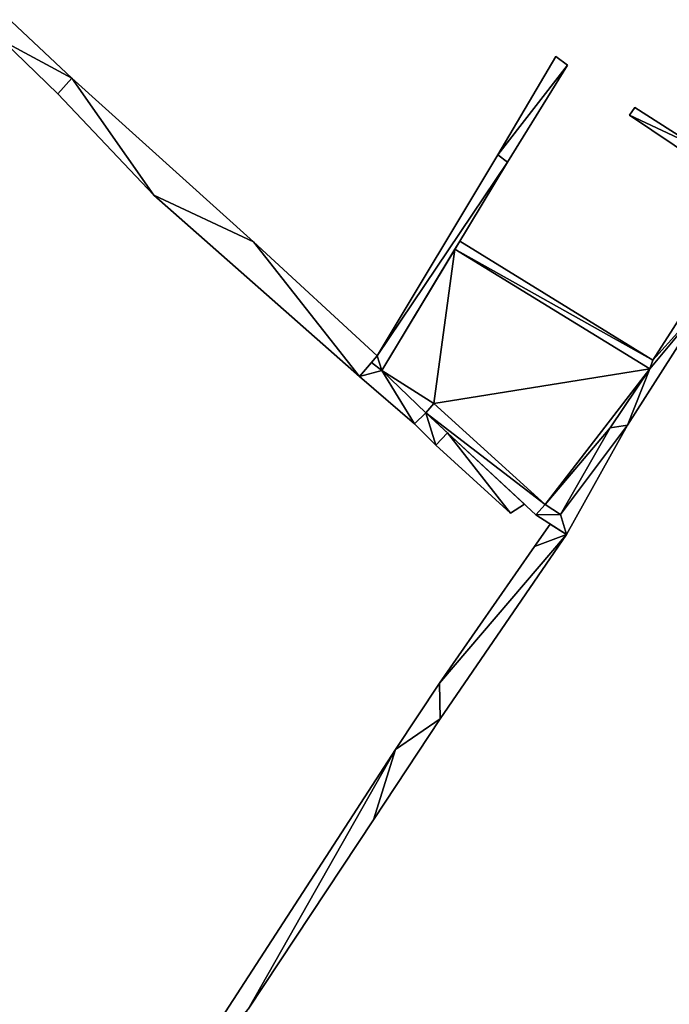
# Model space of a CAD drawing. Units: metres. Extents: x 70608 to 71056, y 352978 to 353519.
# Drawn here: x 70741 to 70766, y 353027 to 353065 of the extents above; entities that cross this region are included whole.
import ezdxf

# ---------------------------------------------------------------- set-up
doc = ezdxf.new("R2010")
doc.units = ezdxf.units.M
for name, color, linetype in [('FacadeFaces', 253, 'Continuous'), ('OuterEaves', 4, 'Continuous'), ('OuterWalls', 4, 'Continuous'), ('RoofFaces', 24, 'Continuous'), ('TerrainIntersection', 106, 'Continuous')]:
    doc.layers.add(name, color=color, linetype=linetype)

msp = doc.modelspace()

# ---------------------------------------------------------------- linework, layer by layer
at = {"layer": 'FacadeFaces'}
for points in [[(70740.323, 353065.809, 262.398), (70743.119, 353063.192, 262.398), (70743.119, 353063.192, 258.442), (70740.323, 353065.809, 262.398)], [(70740.323, 353065.809, 262.398), (70743.119, 353063.192, 258.442), (70740.323, 353065.809, 258.442), (70740.323, 353065.809, 262.398)], [(70742.566, 353062.575, 262.398), (70740.458, 353064.624, 262.398), (70740.458, 353064.624, 258.442), (70742.566, 353062.575, 262.398)], [(70742.566, 353062.575, 262.398), (70740.458, 353064.624, 258.442), (70742.566, 353062.575, 258.442), (70742.566, 353062.575, 262.398)], [(70759.785, 353060.196, 261.93), (70762.045, 353064.034, 261.93), (70762.045, 353064.034, 256.672), (70759.785, 353060.196, 261.93)], [(70759.785, 353060.196, 261.93), (70762.045, 353064.034, 256.672), (70759.785, 353060.196, 256.672), (70759.785, 353060.196, 261.93)], [(70762.045, 353064.034, 261.93), (70762.501, 353063.703, 261.93), (70762.501, 353063.703, 256.672), (70762.045, 353064.034, 261.93)], [(70762.045, 353064.034, 261.93), (70762.501, 353063.703, 256.672), (70762.045, 353064.034, 256.672), (70762.045, 353064.034, 261.93)], [(70762.501, 353063.703, 261.93), (70760.153, 353059.904, 261.93), (70760.153, 353059.904, 256.672), (70762.501, 353063.703, 261.93)], [(70762.501, 353063.703, 261.93), (70760.153, 353059.904, 256.672), (70762.501, 353063.703, 256.672), (70762.501, 353063.703, 261.93)], [(70743.119, 353063.192, 262.398), (70742.566, 353062.575, 262.398), (70742.566, 353062.575, 258.442), (70743.119, 353063.192, 262.398)], [(70743.119, 353063.192, 262.398), (70742.566, 353062.575, 258.442), (70743.119, 353063.192, 258.442), (70743.119, 353063.192, 262.398)], [(70742.566, 353062.575, 261.93), (70743.119, 353063.192, 261.93), (70743.119, 353063.192, 256.723), (70742.566, 353062.575, 261.93)], [(70742.566, 353062.575, 261.93), (70743.119, 353063.192, 256.723), (70742.566, 353062.575, 256.723), (70742.566, 353062.575, 261.93)], [(70743.119, 353063.192, 261.93), (70750.218, 353056.796, 261.93), (70750.218, 353056.796, 256.723), (70743.119, 353063.192, 261.93)], [(70743.119, 353063.192, 261.93), (70750.218, 353056.796, 256.723), (70743.119, 353063.192, 256.723), (70743.119, 353063.192, 261.93)], [(70746.328, 353058.61, 261.93), (70742.566, 353062.575, 261.93), (70742.566, 353062.575, 256.723), (70746.328, 353058.61, 261.93)], [(70746.328, 353058.61, 261.93), (70742.566, 353062.575, 256.723), (70746.328, 353058.61, 256.723), (70746.328, 353058.61, 261.93)], [(70764.934, 353061.745, 260.556), (70765.138, 353062.047, 260.556), (70765.138, 353062.047, 255.618), (70764.934, 353061.745, 260.556)], [(70764.934, 353061.745, 260.556), (70765.138, 353062.047, 255.618), (70764.934, 353061.745, 255.618), (70764.934, 353061.745, 260.556)], [(70765.138, 353062.047, 260.556), (70767.484, 353060.54, 260.556), (70767.484, 353060.54, 255.618), (70765.138, 353062.047, 260.556)], [(70765.138, 353062.047, 260.556), (70767.484, 353060.54, 255.618), (70765.138, 353062.047, 255.618), (70765.138, 353062.047, 260.556)], [(70769.304, 353058.805, 260.556), (70764.934, 353061.745, 260.556), (70764.934, 353061.745, 255.618), (70769.304, 353058.805, 260.556)], [(70769.304, 353058.805, 260.556), (70764.934, 353061.745, 255.618), (70769.304, 353058.805, 255.618), (70769.304, 353058.805, 260.556)], [(70755.058, 353052.336, 261.93), (70759.785, 353060.196, 261.93), (70759.785, 353060.196, 256.672), (70755.058, 353052.336, 261.93)], [(70755.058, 353052.336, 261.93), (70759.785, 353060.196, 256.672), (70755.058, 353052.336, 256.672), (70755.058, 353052.336, 261.93)], [(70760.153, 353059.904, 261.93), (70755.237, 353051.764, 261.93), (70755.237, 353051.764, 256.672), (70760.153, 353059.904, 261.93)], [(70760.153, 353059.904, 261.93), (70755.237, 353051.764, 256.672), (70760.153, 353059.904, 256.672), (70760.153, 353059.904, 261.93)], [(70754.371, 353051.527, 261.93), (70746.328, 353058.61, 261.93), (70746.328, 353058.61, 256.723), (70754.371, 353051.527, 261.93)], [(70754.371, 353051.527, 261.93), (70746.328, 353058.61, 256.723), (70754.371, 353051.527, 256.723), (70754.371, 353051.527, 261.93)], [(70765.844, 353052.162, 260.556), (70769.823, 353058.351, 260.556), (70769.823, 353058.351, 255.618), (70765.844, 353052.162, 260.556)], [(70765.844, 353052.162, 260.556), (70769.823, 353058.351, 255.618), (70765.844, 353052.162, 255.618), (70765.844, 353052.162, 260.556)], [(70750.218, 353056.796, 261.93), (70755.058, 353052.336, 261.93), (70755.058, 353052.336, 256.723), (70750.218, 353056.796, 261.93)], [(70750.218, 353056.796, 261.93), (70755.058, 353052.336, 256.723), (70750.218, 353056.796, 256.723), (70750.218, 353056.796, 261.93)], [(70758.097, 353056.5, 260.556), (70758.292, 353056.822, 260.556), (70758.292, 353056.822, 255.618), (70758.097, 353056.5, 260.556)], [(70758.097, 353056.5, 260.556), (70758.292, 353056.822, 255.618), (70758.097, 353056.5, 255.618), (70758.097, 353056.5, 260.556)], [(70758.292, 353056.822, 260.556), (70765.844, 353052.162, 260.556), (70765.844, 353052.162, 255.618), (70758.292, 353056.822, 260.556)], [(70758.292, 353056.822, 260.556), (70765.844, 353052.162, 255.618), (70758.292, 353056.822, 255.618), (70758.292, 353056.822, 260.556)], [(70755.237, 353051.764, 260.046), (70758.097, 353056.5, 260.046), (70758.097, 353056.5, 255.688), (70755.237, 353051.764, 260.046)], [(70755.237, 353051.764, 260.046), (70758.097, 353056.5, 255.688), (70755.237, 353051.764, 255.688), (70755.237, 353051.764, 260.046)], [(70758.097, 353056.5, 260.046), (70765.72, 353051.821, 260.046), (70765.72, 353051.821, 255.688), (70758.097, 353056.5, 260.046)], [(70758.097, 353056.5, 260.046), (70765.72, 353051.821, 255.688), (70758.097, 353056.5, 255.688), (70758.097, 353056.5, 260.046)], [(70765.72, 353051.821, 260.556), (70758.097, 353056.5, 260.556), (70758.097, 353056.5, 255.618), (70765.72, 353051.821, 260.556)], [(70765.72, 353051.821, 260.556), (70758.097, 353056.5, 255.618), (70765.72, 353051.821, 255.618), (70765.72, 353051.821, 260.556)], [(70768.008, 353054.562, 260.556), (70764.848, 353049.625, 260.556), (70764.848, 353049.625, 255.618), (70768.008, 353054.562, 260.556)], [(70768.008, 353054.562, 260.556), (70764.848, 353049.625, 255.618), (70768.008, 353054.562, 255.618), (70768.008, 353054.562, 260.556)], [(70755.058, 353052.336, 261.93), (70754.371, 353051.527, 261.93), (70754.371, 353051.527, 256.723), (70755.058, 353052.336, 261.93)], [(70755.058, 353052.336, 261.93), (70754.371, 353051.527, 256.723), (70755.058, 353052.336, 256.723), (70755.058, 353052.336, 261.93)], [(70754.371, 353051.527, 261.246), (70754.833, 353052.071, 261.246), (70754.833, 353052.071, 256.414), (70754.371, 353051.527, 261.246)], [(70754.371, 353051.527, 261.246), (70754.833, 353052.071, 256.414), (70754.371, 353051.527, 256.414), (70754.371, 353051.527, 261.246)], [(70754.833, 353052.071, 261.93), (70755.058, 353052.336, 261.93), (70755.058, 353052.336, 256.672), (70754.833, 353052.071, 261.93)], [(70754.833, 353052.071, 261.93), (70755.058, 353052.336, 256.672), (70754.833, 353052.071, 256.672), (70754.833, 353052.071, 261.93)], [(70755.237, 353051.764, 261.93), (70754.833, 353052.071, 261.93), (70754.833, 353052.071, 256.672), (70755.237, 353051.764, 261.93)], [(70755.237, 353051.764, 261.93), (70754.833, 353052.071, 256.672), (70755.237, 353051.764, 256.672), (70755.237, 353051.764, 261.93)], [(70754.833, 353052.071, 261.246), (70755.237, 353051.764, 261.246), (70755.237, 353051.764, 256.414), (70754.833, 353052.071, 261.246)], [(70754.833, 353052.071, 261.246), (70755.237, 353051.764, 256.414), (70754.833, 353052.071, 256.414), (70754.833, 353052.071, 261.246)], [(70756.961, 353050.108, 260.046), (70755.237, 353051.764, 260.046), (70755.237, 353051.764, 255.688), (70756.961, 353050.108, 260.046)], [(70756.961, 353050.108, 260.046), (70755.237, 353051.764, 255.688), (70756.961, 353050.108, 255.688), (70756.961, 353050.108, 260.046)], [(70755.237, 353051.764, 261.246), (70756.961, 353050.108, 261.246), (70756.961, 353050.108, 256.414), (70755.237, 353051.764, 261.246)], [(70755.237, 353051.764, 261.246), (70756.961, 353050.108, 256.414), (70755.237, 353051.764, 256.414), (70755.237, 353051.764, 261.246)], [(70765.72, 353051.821, 260.046), (70764.177, 353049.523, 255.688), (70765.72, 353051.821, 255.688), (70765.72, 353051.821, 260.046)], [(70765.72, 353051.821, 260.046), (70764.177, 353049.523, 260.046), (70764.177, 353049.523, 255.688), (70765.72, 353051.821, 260.046)], [(70764.177, 353049.523, 260.556), (70765.72, 353051.821, 260.556), (70765.72, 353051.821, 255.618), (70764.177, 353049.523, 260.556)], [(70764.177, 353049.523, 260.556), (70765.72, 353051.821, 255.618), (70764.177, 353049.523, 255.618), (70764.177, 353049.523, 260.556)], [(70756.519, 353049.676, 261.246), (70754.371, 353051.527, 261.246), (70754.371, 353051.527, 256.414), (70756.519, 353049.676, 261.246)], [(70756.519, 353049.676, 261.246), (70754.371, 353051.527, 256.414), (70756.519, 353049.676, 256.414), (70756.519, 353049.676, 261.246)], [(70757.279, 353050.47, 260.046), (70756.961, 353050.108, 260.046), (70756.961, 353050.108, 255.688), (70757.279, 353050.47, 260.046)], [(70757.279, 353050.47, 260.046), (70756.961, 353050.108, 255.688), (70757.279, 353050.47, 255.688), (70757.279, 353050.47, 260.046)], [(70756.961, 353050.108, 260.556), (70757.279, 353050.47, 260.556), (70757.279, 353050.47, 255.618), (70756.961, 353050.108, 260.556)], [(70756.961, 353050.108, 260.556), (70757.279, 353050.47, 255.618), (70756.961, 353050.108, 255.618), (70756.961, 353050.108, 260.556)], [(70761.628, 353046.518, 260.046), (70757.279, 353050.47, 260.046), (70757.279, 353050.47, 255.688), (70761.628, 353046.518, 260.046)], [(70761.628, 353046.518, 260.046), (70757.279, 353050.47, 255.688), (70761.628, 353046.518, 255.688), (70761.628, 353046.518, 260.046)], [(70757.279, 353050.47, 260.556), (70761.628, 353046.518, 260.556), (70761.628, 353046.518, 255.618), (70757.279, 353050.47, 260.556)], [(70757.279, 353050.47, 260.556), (70761.628, 353046.518, 255.618), (70757.279, 353050.47, 255.618), (70757.279, 353050.47, 260.556)], [(70756.961, 353050.108, 261.246), (70756.519, 353049.676, 261.246), (70756.519, 353049.676, 256.414), (70756.961, 353050.108, 261.246)], [(70756.961, 353050.108, 261.246), (70756.519, 353049.676, 256.414), (70756.961, 353050.108, 256.414), (70756.961, 353050.108, 261.246)], [(70756.519, 353049.676, 260.55), (70756.961, 353050.108, 260.55), (70756.961, 353050.108, 256.288), (70756.519, 353049.676, 260.55)], [(70756.519, 353049.676, 260.55), (70756.961, 353050.108, 256.288), (70756.519, 353049.676, 256.288), (70756.519, 353049.676, 260.55)], [(70761.27, 353046.116, 260.556), (70756.961, 353050.108, 260.556), (70756.961, 353050.108, 255.618), (70761.27, 353046.116, 260.556)], [(70761.27, 353046.116, 260.556), (70756.961, 353050.108, 255.618), (70761.27, 353046.116, 255.618), (70761.27, 353046.116, 260.556)], [(70756.961, 353050.108, 260.55), (70757.813, 353049.319, 260.55), (70757.813, 353049.319, 256.288), (70756.961, 353050.108, 260.55)], [(70756.961, 353050.108, 260.55), (70757.813, 353049.319, 256.288), (70756.961, 353050.108, 256.288), (70756.961, 353050.108, 260.55)], [(70757.361, 353048.839, 260.55), (70756.519, 353049.676, 260.55), (70756.519, 353049.676, 256.288), (70757.361, 353048.839, 260.55)], [(70757.361, 353048.839, 260.55), (70756.519, 353049.676, 256.288), (70757.361, 353048.839, 256.288), (70757.361, 353048.839, 260.55)], [(70757.361, 353048.839, 260.478), (70757.813, 353049.319, 260.478), (70757.813, 353049.319, 255.841), (70757.361, 353048.839, 260.478)], [(70757.361, 353048.839, 260.478), (70757.813, 353049.319, 255.841), (70757.361, 353048.839, 255.841), (70757.361, 353048.839, 260.478)], [(70757.813, 353049.319, 260.55), (70757.361, 353048.839, 260.55), (70757.361, 353048.839, 256.288), (70757.813, 353049.319, 260.55)], [(70757.813, 353049.319, 260.55), (70757.361, 353048.839, 256.288), (70757.813, 353049.319, 256.288), (70757.813, 353049.319, 260.55)], [(70757.813, 353049.319, 260.478), (70760.821, 353046.531, 260.478), (70760.821, 353046.531, 255.841), (70757.813, 353049.319, 260.478)], [(70757.813, 353049.319, 260.478), (70760.821, 353046.531, 255.841), (70757.813, 353049.319, 255.841), (70757.813, 353049.319, 260.478)], [(70764.177, 353049.523, 260.046), (70762.234, 353046.133, 260.046), (70762.234, 353046.133, 255.688), (70764.177, 353049.523, 260.046)], [(70764.177, 353049.523, 260.046), (70762.234, 353046.133, 255.688), (70764.177, 353049.523, 255.688), (70764.177, 353049.523, 260.046)], [(70762.234, 353046.133, 260.556), (70764.177, 353049.523, 260.556), (70764.177, 353049.523, 255.618), (70762.234, 353046.133, 260.556)], [(70762.234, 353046.133, 260.556), (70764.177, 353049.523, 255.618), (70762.234, 353046.133, 255.618), (70762.234, 353046.133, 260.556)], [(70764.848, 353049.625, 260.556), (70762.463, 353045.346, 260.556), (70762.463, 353045.346, 255.618), (70764.848, 353049.625, 260.556)], [(70764.848, 353049.625, 260.556), (70762.463, 353045.346, 255.618), (70764.848, 353049.625, 255.618), (70764.848, 353049.625, 260.556)], [(70760.271, 353046.182, 260.478), (70757.361, 353048.839, 260.478), (70757.361, 353048.839, 255.841), (70760.271, 353046.182, 260.478)], [(70760.271, 353046.182, 260.478), (70757.361, 353048.839, 255.841), (70760.271, 353046.182, 255.841), (70760.271, 353046.182, 260.478)], [(70760.821, 353046.531, 260.478), (70760.271, 353046.182, 260.478), (70760.271, 353046.182, 255.841), (70760.821, 353046.531, 260.478)], [(70760.821, 353046.531, 260.478), (70760.271, 353046.182, 255.841), (70760.821, 353046.531, 255.841), (70760.821, 353046.531, 260.478)], [(70762.234, 353046.133, 260.046), (70761.628, 353046.518, 260.046), (70761.628, 353046.518, 255.688), (70762.234, 353046.133, 260.046)], [(70762.234, 353046.133, 260.046), (70761.628, 353046.518, 255.688), (70762.234, 353046.133, 255.688), (70762.234, 353046.133, 260.046)], [(70761.628, 353046.518, 260.556), (70762.234, 353046.133, 260.556), (70762.234, 353046.133, 255.618), (70761.628, 353046.518, 260.556)], [(70761.628, 353046.518, 260.556), (70762.234, 353046.133, 255.618), (70761.628, 353046.518, 255.618), (70761.628, 353046.518, 260.556)], [(70762.463, 353045.346, 260.556), (70761.27, 353046.116, 260.556), (70761.27, 353046.116, 255.618), (70762.463, 353045.346, 260.556)], [(70762.463, 353045.346, 260.556), (70761.27, 353046.116, 255.618), (70762.463, 353045.346, 255.618), (70762.463, 353045.346, 260.556)], [(70761.214, 353044.875, 259.59), (70761.822, 353045.759, 259.59), (70761.822, 353045.759, 255.615), (70761.214, 353044.875, 259.59)], [(70761.214, 353044.875, 259.59), (70761.822, 353045.759, 255.615), (70761.214, 353044.875, 255.615), (70761.214, 353044.875, 259.59)], [(70761.822, 353045.759, 259.59), (70762.463, 353045.346, 259.59), (70762.463, 353045.346, 255.615), (70761.822, 353045.759, 259.59)], [(70761.822, 353045.759, 259.59), (70762.463, 353045.346, 255.615), (70761.822, 353045.759, 255.615), (70761.822, 353045.759, 259.59)], [(70762.463, 353045.346, 259.59), (70757.528, 353038.139, 259.59), (70757.528, 353038.139, 255.615), (70762.463, 353045.346, 259.59)], [(70762.463, 353045.346, 259.59), (70757.528, 353038.139, 255.615), (70762.463, 353045.346, 255.615), (70762.463, 353045.346, 259.59)], [(70757.504, 353039.533, 259.59), (70761.214, 353044.875, 259.59), (70761.214, 353044.875, 255.615), (70757.504, 353039.533, 259.59)], [(70757.504, 353039.533, 259.59), (70761.214, 353044.875, 255.615), (70757.504, 353039.533, 255.615), (70757.504, 353039.533, 259.59)], [(70755.78, 353036.945, 259.59), (70757.504, 353039.533, 259.59), (70757.504, 353039.533, 255.615), (70755.78, 353036.945, 259.59)], [(70755.78, 353036.945, 259.59), (70757.504, 353039.533, 255.615), (70755.78, 353036.945, 255.615), (70755.78, 353036.945, 259.59)], [(70757.528, 353038.139, 259.59), (70754.913, 353034.192, 259.59), (70754.913, 353034.192, 255.615), (70757.528, 353038.139, 259.59)], [(70757.528, 353038.139, 259.59), (70754.913, 353034.192, 255.615), (70757.528, 353038.139, 255.615), (70757.528, 353038.139, 259.59)], [(70746.698, 353022.953, 259.59), (70755.78, 353036.945, 259.59), (70755.78, 353036.945, 255.615), (70746.698, 353022.953, 259.59)], [(70746.698, 353022.953, 259.59), (70755.78, 353036.945, 255.615), (70746.698, 353022.953, 255.615), (70746.698, 353022.953, 259.59)], [(70754.913, 353034.192, 259.59), (70750.014, 353026.797, 259.59), (70750.014, 353026.797, 255.615), (70754.913, 353034.192, 259.59)], [(70754.913, 353034.192, 259.59), (70750.014, 353026.797, 255.615), (70754.913, 353034.192, 255.615), (70754.913, 353034.192, 259.59)]]:
    msp.add_3dface(points, dxfattribs=at)
at = {"layer": 'OuterEaves'}
for points in [[(70740.323, 353065.809, 262.398), (70733.023, 353072.056, 262.398), (70732.464, 353071.5, 262.398), (70737.647, 353066.994, 262.398), (70737.338, 353066.69, 262.398), (70738.572, 353065.543, 262.398), (70738.833, 353065.8, 262.398), (70740.252, 353064.415, 262.398), (70740.458, 353064.624, 262.398), (70742.566, 353062.575, 262.398), (70743.119, 353063.192, 262.398), (70740.323, 353065.809, 262.398)], [(70762.045, 353064.034, 261.93), (70759.785, 353060.196, 261.93), (70755.058, 353052.336, 261.93), (70754.833, 353052.071, 261.93), (70755.237, 353051.764, 261.93), (70760.153, 353059.904, 261.93), (70762.501, 353063.703, 261.93), (70762.045, 353064.034, 261.93)], [(70754.371, 353051.527, 261.93), (70755.058, 353052.336, 261.93), (70750.218, 353056.796, 261.93), (70743.119, 353063.192, 261.93), (70742.566, 353062.575, 261.93), (70746.328, 353058.61, 261.93), (70754.371, 353051.527, 261.93)], [(70770.599, 353058.59, 260.556), (70770.021, 353058.958, 260.556), (70767.484, 353060.54, 260.556), (70765.138, 353062.047, 260.556), (70764.934, 353061.745, 260.556), (70769.304, 353058.805, 260.556), (70769.823, 353058.351, 260.556), (70765.844, 353052.162, 260.556), (70758.292, 353056.822, 260.556), (70758.097, 353056.5, 260.556), (70765.72, 353051.821, 260.556), (70764.177, 353049.523, 260.556), (70762.234, 353046.133, 260.556), (70761.628, 353046.518, 260.556), (70757.279, 353050.47, 260.556), (70756.961, 353050.108, 260.556), (70761.27, 353046.116, 260.556), (70762.463, 353045.346, 260.556), (70764.848, 353049.625, 260.556), (70768.008, 353054.562, 260.556), (70770.599, 353058.59, 260.556)], [(70755.237, 353051.764, 260.046), (70756.961, 353050.108, 260.046), (70757.279, 353050.47, 260.046), (70761.628, 353046.518, 260.046), (70762.234, 353046.133, 260.046), (70764.177, 353049.523, 260.046), (70765.72, 353051.821, 260.046), (70758.097, 353056.5, 260.046), (70755.237, 353051.764, 260.046)], [(70756.519, 353049.676, 261.246), (70756.961, 353050.108, 261.246), (70755.237, 353051.764, 261.246), (70754.833, 353052.071, 261.246), (70754.371, 353051.527, 261.246), (70756.519, 353049.676, 261.246)], [(70757.361, 353048.839, 260.55), (70757.813, 353049.319, 260.55), (70756.961, 353050.108, 260.55), (70756.519, 353049.676, 260.55), (70757.361, 353048.839, 260.55)], [(70757.813, 353049.319, 260.478), (70757.361, 353048.839, 260.478), (70760.271, 353046.182, 260.478), (70760.821, 353046.531, 260.478), (70757.813, 353049.319, 260.478)], [(70718.677, 352978.245, 259.59), (70725.635, 352989.115, 259.59), (70730.449, 352996.51, 259.59), (70734.513, 353002.922, 259.59), (70742.186, 353014.76, 259.59), (70747.149, 353022.212, 259.59), (70750.014, 353026.797, 259.59), (70754.913, 353034.192, 259.59), (70757.528, 353038.139, 259.59), (70762.463, 353045.346, 259.59), (70761.822, 353045.759, 259.59), (70761.214, 353044.875, 259.59), (70757.504, 353039.533, 259.59), (70755.78, 353036.945, 259.59), (70746.698, 353022.953, 259.59), (70739.803, 353012.203, 259.59), (70734.568, 353004.133, 259.59), (70729.362, 352996.106, 259.59), (70724.974, 352989.394, 259.59), (70720.826, 352982.981, 259.59), (70718.03, 352978.601, 259.59), (70718.677, 352978.245, 259.59)]]:
    msp.add_polyline3d(points, dxfattribs=at)
at = {"layer": 'OuterWalls'}
for points in [[(70740.323, 353065.809, 262.398), (70733.023, 353072.056, 262.398), (70732.464, 353071.5, 262.398), (70737.647, 353066.994, 262.398), (70737.338, 353066.69, 262.398), (70738.572, 353065.543, 262.398), (70738.833, 353065.8, 262.398), (70740.252, 353064.415, 262.398), (70740.458, 353064.624, 262.398), (70742.566, 353062.575, 262.398), (70743.119, 353063.192, 262.398), (70740.323, 353065.809, 262.398)], [(70762.045, 353064.034, 261.93), (70759.785, 353060.196, 261.93), (70755.058, 353052.336, 261.93), (70754.833, 353052.071, 261.93), (70755.237, 353051.764, 261.93), (70760.153, 353059.904, 261.93), (70762.501, 353063.703, 261.93), (70762.045, 353064.034, 261.93)], [(70754.371, 353051.527, 261.93), (70755.058, 353052.336, 261.93), (70750.218, 353056.796, 261.93), (70743.119, 353063.192, 261.93), (70742.566, 353062.575, 261.93), (70746.328, 353058.61, 261.93), (70754.371, 353051.527, 261.93)], [(70770.599, 353058.59, 260.556), (70770.021, 353058.958, 260.556), (70767.484, 353060.54, 260.556), (70765.138, 353062.047, 260.556), (70764.934, 353061.745, 260.556), (70769.304, 353058.805, 260.556), (70769.823, 353058.351, 260.556), (70765.844, 353052.162, 260.556), (70758.292, 353056.822, 260.556), (70758.097, 353056.5, 260.556), (70765.72, 353051.821, 260.556), (70764.177, 353049.523, 260.556), (70762.234, 353046.133, 260.556), (70761.628, 353046.518, 260.556), (70757.279, 353050.47, 260.556), (70756.961, 353050.108, 260.556), (70761.27, 353046.116, 260.556), (70762.463, 353045.346, 260.556), (70764.848, 353049.625, 260.556), (70768.008, 353054.562, 260.556), (70770.599, 353058.59, 260.556)], [(70755.237, 353051.764, 260.046), (70756.961, 353050.108, 260.046), (70757.279, 353050.47, 260.046), (70761.628, 353046.518, 260.046), (70762.234, 353046.133, 260.046), (70764.177, 353049.523, 260.046), (70765.72, 353051.821, 260.046), (70758.097, 353056.5, 260.046), (70755.237, 353051.764, 260.046)], [(70756.519, 353049.676, 261.246), (70756.961, 353050.108, 261.246), (70755.237, 353051.764, 261.246), (70754.833, 353052.071, 261.246), (70754.371, 353051.527, 261.246), (70756.519, 353049.676, 261.246)], [(70757.361, 353048.839, 260.55), (70757.813, 353049.319, 260.55), (70756.961, 353050.108, 260.55), (70756.519, 353049.676, 260.55), (70757.361, 353048.839, 260.55)], [(70757.813, 353049.319, 260.478), (70757.361, 353048.839, 260.478), (70760.271, 353046.182, 260.478), (70760.821, 353046.531, 260.478), (70757.813, 353049.319, 260.478)], [(70718.677, 352978.245, 259.59), (70725.635, 352989.115, 259.59), (70730.449, 352996.51, 259.59), (70734.513, 353002.922, 259.59), (70742.186, 353014.76, 259.59), (70747.149, 353022.212, 259.59), (70750.014, 353026.797, 259.59), (70754.913, 353034.192, 259.59), (70757.528, 353038.139, 259.59), (70762.463, 353045.346, 259.59), (70761.822, 353045.759, 259.59), (70761.214, 353044.875, 259.59), (70757.504, 353039.533, 259.59), (70755.78, 353036.945, 259.59), (70746.698, 353022.953, 259.59), (70739.803, 353012.203, 259.59), (70734.568, 353004.133, 259.59), (70729.362, 352996.106, 259.59), (70724.974, 352989.394, 259.59), (70720.826, 352982.981, 259.59), (70718.03, 352978.601, 259.59), (70718.677, 352978.245, 259.59)]]:
    msp.add_polyline3d(points, dxfattribs=at)
at = {"layer": 'RoofFaces'}
for points in [[(70740.458, 353064.624, 262.398), (70743.119, 353063.192, 262.398), (70740.323, 353065.809, 262.398), (70740.458, 353064.624, 262.398)], [(70742.566, 353062.575, 262.398), (70743.119, 353063.192, 262.398), (70740.458, 353064.624, 262.398), (70742.566, 353062.575, 262.398)], [(70759.785, 353060.196, 261.93), (70762.501, 353063.703, 261.93), (70762.045, 353064.034, 261.93), (70759.785, 353060.196, 261.93)], [(70760.153, 353059.904, 261.93), (70762.501, 353063.703, 261.93), (70759.785, 353060.196, 261.93), (70760.153, 353059.904, 261.93)], [(70742.566, 353062.575, 261.93), (70746.328, 353058.61, 261.93), (70743.119, 353063.192, 261.93), (70742.566, 353062.575, 261.93)], [(70743.119, 353063.192, 261.93), (70746.328, 353058.61, 261.93), (70750.218, 353056.796, 261.93), (70743.119, 353063.192, 261.93)], [(70765.138, 353062.047, 260.556), (70764.934, 353061.745, 260.556), (70767.484, 353060.54, 260.556), (70765.138, 353062.047, 260.556)], [(70764.934, 353061.745, 260.556), (70769.304, 353058.805, 260.556), (70767.484, 353060.54, 260.556), (70764.934, 353061.745, 260.556)], [(70755.058, 353052.336, 261.93), (70760.153, 353059.904, 261.93), (70759.785, 353060.196, 261.93), (70755.058, 353052.336, 261.93)], [(70755.237, 353051.764, 261.93), (70760.153, 353059.904, 261.93), (70755.058, 353052.336, 261.93), (70755.237, 353051.764, 261.93)], [(70750.218, 353056.796, 261.93), (70746.328, 353058.61, 261.93), (70754.371, 353051.527, 261.93), (70750.218, 353056.796, 261.93)], [(70765.844, 353052.162, 260.556), (70768.008, 353054.562, 260.556), (70769.823, 353058.351, 260.556), (70765.844, 353052.162, 260.556)], [(70755.058, 353052.336, 261.93), (70750.218, 353056.796, 261.93), (70754.371, 353051.527, 261.93), (70755.058, 353052.336, 261.93)], [(70758.292, 353056.822, 260.556), (70758.097, 353056.5, 260.556), (70765.844, 353052.162, 260.556), (70758.292, 353056.822, 260.556)], [(70757.279, 353050.47, 260.046), (70758.097, 353056.5, 260.046), (70755.237, 353051.764, 260.046), (70757.279, 353050.47, 260.046)], [(70765.72, 353051.821, 260.046), (70758.097, 353056.5, 260.046), (70757.279, 353050.47, 260.046), (70765.72, 353051.821, 260.046)], [(70758.097, 353056.5, 260.556), (70765.72, 353051.821, 260.556), (70765.844, 353052.162, 260.556), (70758.097, 353056.5, 260.556)], [(70764.848, 353049.625, 260.556), (70768.008, 353054.562, 260.556), (70765.72, 353051.821, 260.556), (70764.848, 353049.625, 260.556)], [(70765.72, 353051.821, 260.556), (70768.008, 353054.562, 260.556), (70765.844, 353052.162, 260.556), (70765.72, 353051.821, 260.556)], [(70754.833, 353052.071, 261.246), (70754.371, 353051.527, 261.246), (70755.237, 353051.764, 261.246), (70754.833, 353052.071, 261.246)], [(70754.833, 353052.071, 261.93), (70755.237, 353051.764, 261.93), (70755.058, 353052.336, 261.93), (70754.833, 353052.071, 261.93)], [(70755.237, 353051.764, 261.246), (70754.371, 353051.527, 261.246), (70756.519, 353049.676, 261.246), (70755.237, 353051.764, 261.246)], [(70756.961, 353050.108, 260.046), (70757.279, 353050.47, 260.046), (70755.237, 353051.764, 260.046), (70756.961, 353050.108, 260.046)], [(70756.961, 353050.108, 261.246), (70755.237, 353051.764, 261.246), (70756.519, 353049.676, 261.246), (70756.961, 353050.108, 261.246)], [(70761.628, 353046.518, 260.046), (70765.72, 353051.821, 260.046), (70757.279, 353050.47, 260.046), (70761.628, 353046.518, 260.046)], [(70764.177, 353049.523, 260.046), (70765.72, 353051.821, 260.046), (70761.628, 353046.518, 260.046), (70764.177, 353049.523, 260.046)], [(70764.177, 353049.523, 260.556), (70764.848, 353049.625, 260.556), (70765.72, 353051.821, 260.556), (70764.177, 353049.523, 260.556)], [(70757.279, 353050.47, 260.556), (70756.961, 353050.108, 260.556), (70761.628, 353046.518, 260.556), (70757.279, 353050.47, 260.556)], [(70756.961, 353050.108, 260.55), (70756.519, 353049.676, 260.55), (70757.361, 353048.839, 260.55), (70756.961, 353050.108, 260.55)], [(70756.961, 353050.108, 260.556), (70761.27, 353046.116, 260.556), (70761.628, 353046.518, 260.556), (70756.961, 353050.108, 260.556)], [(70757.813, 353049.319, 260.55), (70756.961, 353050.108, 260.55), (70757.361, 353048.839, 260.55), (70757.813, 353049.319, 260.55)], [(70757.361, 353048.839, 260.478), (70760.271, 353046.182, 260.478), (70757.813, 353049.319, 260.478), (70757.361, 353048.839, 260.478)], [(70760.271, 353046.182, 260.478), (70760.821, 353046.531, 260.478), (70757.813, 353049.319, 260.478), (70760.271, 353046.182, 260.478)], [(70762.234, 353046.133, 260.046), (70764.177, 353049.523, 260.046), (70761.628, 353046.518, 260.046), (70762.234, 353046.133, 260.046)], [(70762.234, 353046.133, 260.556), (70764.848, 353049.625, 260.556), (70764.177, 353049.523, 260.556), (70762.234, 353046.133, 260.556)], [(70762.463, 353045.346, 260.556), (70764.848, 353049.625, 260.556), (70762.234, 353046.133, 260.556), (70762.463, 353045.346, 260.556)], [(70761.628, 353046.518, 260.556), (70761.27, 353046.116, 260.556), (70762.234, 353046.133, 260.556), (70761.628, 353046.518, 260.556)], [(70761.27, 353046.116, 260.556), (70762.463, 353045.346, 260.556), (70762.234, 353046.133, 260.556), (70761.27, 353046.116, 260.556)], [(70761.822, 353045.759, 259.59), (70761.214, 353044.875, 259.59), (70762.463, 353045.346, 259.59), (70761.822, 353045.759, 259.59)], [(70762.463, 353045.346, 259.59), (70757.504, 353039.533, 259.59), (70757.528, 353038.139, 259.59), (70762.463, 353045.346, 259.59)], [(70761.214, 353044.875, 259.59), (70757.504, 353039.533, 259.59), (70762.463, 353045.346, 259.59), (70761.214, 353044.875, 259.59)], [(70757.504, 353039.533, 259.59), (70755.78, 353036.945, 259.59), (70757.528, 353038.139, 259.59), (70757.504, 353039.533, 259.59)], [(70757.528, 353038.139, 259.59), (70755.78, 353036.945, 259.59), (70754.913, 353034.192, 259.59), (70757.528, 353038.139, 259.59)], [(70755.78, 353036.945, 259.59), (70746.698, 353022.953, 259.59), (70750.014, 353026.797, 259.59), (70755.78, 353036.945, 259.59)], [(70754.913, 353034.192, 259.59), (70755.78, 353036.945, 259.59), (70750.014, 353026.797, 259.59), (70754.913, 353034.192, 259.59)]]:
    msp.add_3dface(points, dxfattribs=at)
at = {"layer": 'TerrainIntersection'}
for points in [[(70740.323, 353065.809, 258.678), (70733.023, 353072.056, 259.014), (70732.464, 353071.5, 259.029), (70737.647, 353066.994, 258.789), (70737.338, 353066.69, 258.797), (70738.572, 353065.543, 258.739), (70738.833, 353065.8, 258.733), (70740.252, 353064.415, 258.665), (70740.458, 353064.624, 258.66), (70742.566, 353062.575, 258.452), (70743.119, 353063.192, 258.442), (70740.323, 353065.809, 258.678)], [(70762.045, 353064.034, 256.811), (70759.785, 353060.196, 256.78), (70755.058, 353052.336, 256.723), (70754.833, 353052.071, 256.726), (70755.237, 353051.764, 256.672), (70760.153, 353059.904, 256.728), (70762.501, 353063.703, 256.749), (70762.045, 353064.034, 256.811)], [(70754.371, 353051.527, 256.733), (70755.058, 353052.336, 256.723), (70750.218, 353056.796, 257.423), (70743.119, 353063.192, 258.442), (70742.566, 353062.575, 258.452), (70746.328, 353058.61, 257.877), (70754.371, 353051.527, 256.733)], [(70770.599, 353058.59, 255.694), (70770.021, 353058.958, 255.769), (70767.484, 353060.54, 256.099), (70765.138, 353062.047, 256.406), (70764.934, 353061.745, 256.406), (70769.304, 353058.805, 255.825), (70769.823, 353058.351, 255.75), (70765.844, 353052.162, 255.731), (70758.292, 353056.822, 256.708), (70758.097, 353056.5, 256.706), (70765.72, 353051.821, 255.721), (70764.177, 353049.523, 255.72), (70762.234, 353046.133, 255.688), (70761.628, 353046.518, 255.767), (70757.279, 353050.47, 256.408), (70756.961, 353050.108, 256.414), (70761.27, 353046.116, 255.774), (70762.463, 353045.346, 255.618), (70764.848, 353049.625, 255.665), (70768.008, 353054.562, 255.681), (70770.599, 353058.59, 255.694)], [(70755.237, 353051.764, 256.672), (70756.961, 353050.108, 256.414), (70757.279, 353050.47, 256.408), (70761.628, 353046.518, 255.767), (70762.234, 353046.133, 255.688), (70764.177, 353049.523, 255.72), (70765.72, 353051.821, 255.721), (70758.097, 353056.5, 256.706), (70755.237, 353051.764, 256.672)], [(70756.519, 353049.676, 256.428), (70756.961, 353050.108, 256.414), (70755.237, 353051.764, 256.672), (70754.833, 353052.071, 256.726), (70754.371, 353051.527, 256.733), (70756.519, 353049.676, 256.428)], [(70757.361, 353048.839, 256.299), (70757.813, 353049.319, 256.288), (70756.961, 353050.108, 256.414), (70756.519, 353049.676, 256.428), (70757.361, 353048.839, 256.299)], [(70757.813, 353049.319, 256.288), (70757.361, 353048.839, 256.299), (70760.271, 353046.182, 255.87), (70760.821, 353046.531, 255.841), (70757.813, 353049.319, 256.288)], [(70718.677, 352978.245, 257.987), (70725.635, 352989.115, 258.178), (70730.449, 352996.51, 257.745), (70734.513, 353002.922, 257.38), (70742.186, 353014.76, 256.691), (70747.149, 353022.212, 256.244), (70750.014, 353026.797, 255.987), (70754.913, 353034.192, 255.615), (70757.528, 353038.139, 255.623), (70762.463, 353045.346, 255.618), (70761.822, 353045.759, 255.702), (70761.214, 353044.875, 255.703), (70757.504, 353039.533, 255.711), (70755.78, 353036.945, 255.709), (70746.698, 353022.953, 256.287), (70739.803, 353012.203, 256.906), (70734.568, 353004.133, 257.377), (70729.362, 352996.106, 257.845), (70724.974, 352989.394, 258.239), (70720.826, 352982.981, 258.192), (70718.03, 352978.601, 258.077), (70718.677, 352978.245, 257.987)]]:
    msp.add_polyline3d(points, dxfattribs=at)

doc.saveas('drawing.dxf')
